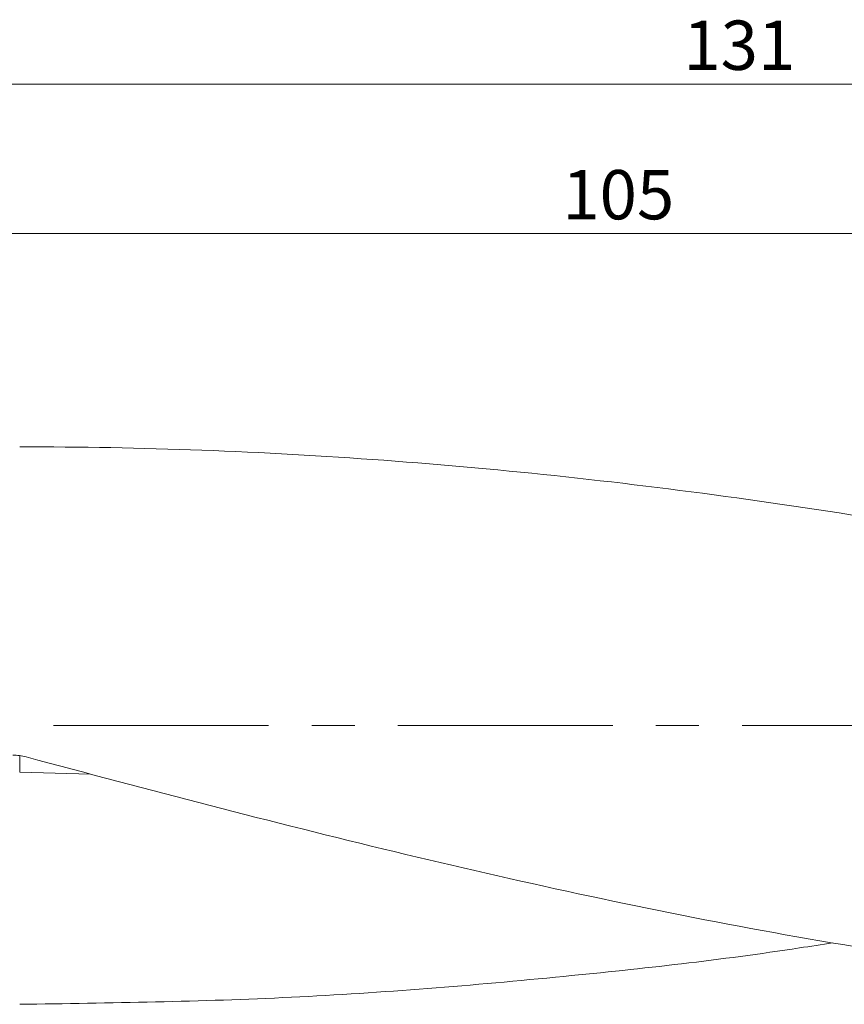
# Model space of a CAD drawing. Units: millimetres. Extents: x 5 to 292, y 5 to 205.
# Drawn here: x 31 to 80, y 71 to 129 of the extents above; entities that cross this region are included whole.
import ezdxf

# ---------------------------------------------------------------- set-up
doc = ezdxf.new("R2010")
doc.units = ezdxf.units.MM
doc.linetypes.add('CENTERX2', pattern=[20.32, 12.7, -2.54, 2.54, -2.54])
doc.styles.add('SLDTEXTSTYLE1', font='TXT', dxfattribs={"width": 0.75})
doc.dimstyles.new('SLDDIMSTYLE0', dxfattribs={"dimtxt": 2.910417, "dimasz": 4, "dimexe": 0, "dimexo": 0.0625, "dimgap": 0.727604, "dimtad": 1, "dimdec": 0, "dimrnd": 1e-09, "dimzin": 12, "dimdsep": 46, "dimtxsty": 'SLDTEXTSTYLE1', "dimsah": 1, "dimcen": 0.09, "dimadec": 0, "dimazin": 3, "dimtfac": 1, "dimtofl": 0, "dimtmove": 0, "dimatfit": 3, "dimfxl": 1, "dimfrac": 2, "dimtolj": 1, "dimtzin": 12, "dimarcsym": 0})
doc.dimstyles.new('SLDDIMSTYLE1', dxfattribs={"dimtxt": 2.910417, "dimasz": 4, "dimexe": 0, "dimexo": 0.0625, "dimgap": 0.727604, "dimtad": 1, "dimdec": 3, "dimrnd": 1e-09, "dimzin": 12, "dimdsep": 46, "dimtxsty": 'SLDTEXTSTYLE1', "dimsah": 1, "dimcen": 0.09, "dimadec": 0, "dimazin": 3, "dimtfac": 1, "dimtofl": 0, "dimtmove": 0, "dimatfit": 3, "dimfxl": 1, "dimfrac": 2, "dimtolj": 1, "dimtzin": 12, "dimarcsym": 0})

# ---------------------------------------------------------------- blocks, each defined once
blk = doc.blocks.new('_D')
at = {"color": 7, "linetype": 'Continuous', "lineweight": 0}
for p, q in [((16.288, 109.468), (16.288, 126.37)), ((147.188, 113.006), (147.188, 126.37)), ((147.188, 125.37), (16.288, 125.37))]:
    blk.add_line(p, q, dxfattribs=at)
for points in [[(16.288, 125.37), (20.288, 124.62), (20.288, 126.12)], [(147.188, 125.37), (143.188, 126.12), (143.188, 124.62)]]:
    blk.add_solid(points, dxfattribs=at)
at = {"color": 7, "linetype": 'Continuous', "lineweight": 0, "insert": (70.2, 129.122), "char_height": 2.9104, "attachment_point": 1, "style": 'SLDTEXTSTYLE1'}
blk.add_mtext('131', dxfattribs=at)
blk = doc.blocks.new('_D_1')
at = {"color": 7, "linetype": 'Continuous', "lineweight": 0}
for p, q in [((16.288, 109.468), (16.288, 117.547)), ((121.288, 117.347), (121.288, 117.547)), ((16.288, 116.547), (121.288, 116.547))]:
    blk.add_line(p, q, dxfattribs=at)
for points in [[(16.288, 116.547), (20.288, 115.797), (20.288, 117.297)], [(121.288, 116.547), (117.288, 117.297), (117.288, 115.797)]]:
    blk.add_solid(points, dxfattribs=at)
at = {"color": 7, "linetype": 'Continuous', "lineweight": 0, "insert": (63.054, 120.299), "char_height": 2.9104, "attachment_point": 1, "style": 'SLDTEXTSTYLE1'}
blk.add_mtext('105', dxfattribs=at)

msp = doc.modelspace()

# ---------------------------------------------------------------- linework, layer by layer
at = {"color": 7, "linetype": 'CENTERX2', "lineweight": 0}
msp.add_line((12.7046, 87.5055), (219.6792, 87.5055), dxfattribs=at)
at = {"color": 8, "linetype": 'Continuous', "lineweight": 15}
msp.add_line((31.0304, 84.7555), (35.213, 84.6425), dxfattribs=at)
at = {"color": 7, "linetype": 'Continuous', "lineweight": 15}
for points, knots in [([(31.0304, 103.9605), (38.2028, 103.9605), (45.3611, 103.6905), (59.6874, 102.6369), (66.8615, 101.8522), (77.6094, 100.3477), (81.1914, 99.7916), (88.3592, 98.584), (91.9463, 97.9323), (102.6976, 95.8589), (109.8581, 94.3185), (117.0304, 92.6901)], [0, 0, 0, 0, 0.25, 0.25, 0.5, 0.5, 0.625, 0.625, 0.75, 0.75, 1, 1, 1, 1]), ([(31.0304, 85.7352), (31.0304, 85.733), (31.0304, 85.7214), (31.0304, 85.6522), (31.0304, 85.5251), (31.0304, 85.404), (31.0304, 85.3434)], [0, 0, 0, 0, 0.0692406, 0.3794938, 0.6897469, 1, 1, 1, 1]), ([(118.2885, 71.0579), (111.0421, 71.1169), (103.8171, 71.5303), (92.9649, 72.6407), (89.3428, 73.0925), (82.0962, 74.1444), (78.4773, 74.7436), (71.2405, 76.0699), (67.6226, 76.7971), (60.3801, 78.3581), (56.7537, 79.1923), (45.8922, 81.8091), (38.6623, 83.7087), (31.4127, 85.653)], [0, 0, 0, 0, 0.25, 0.25, 0.375, 0.375, 0.5, 0.5, 0.625, 0.625, 0.75, 0.75, 1, 1, 1, 1]), ([(31.0304, 84.7555), (31.0304, 84.851), (31.0304, 84.9525), (31.0304, 85.1538), (31.0304, 85.2535), (31.0304, 85.3435)], [0, 0, 0, 0, 0.5, 0.5, 1, 1, 1, 1]), ([(31.0304, 71.0505), (36.3766, 71.1284), (47.0826, 71.2842), (62.4236, 72.5593), (73.0743, 73.7414), (78.3653, 74.5803), (79.0216, 74.6843)], [0, 0, 0, 0, 0.33419454, 0.66924536, 0.95897411, 1, 1, 1, 1])]:
    msp.add_open_spline(points, degree=3, knots=knots, dxfattribs=at)
msp.add_open_spline([(30.6346, 85.7555), (30.8985, 85.7555), (31.1579, 85.7213), (31.4127, 85.653)], degree=3, dxfattribs=at)

# ---------------------------------------------------------------- dimensions: what is measured, and where the dimension line sits
at = {"color": 7, "linetype": 'Continuous', "lineweight": 0}
for base, p1, p2, dimstyle, picture, middle in [((16.2875, 125.3703), (147.1875, 112.0055), (16.2875, 108.4679), 'SLDDIMSTYLE0', '_D', (73.4256, 125.3703)), ((121.2875, 116.5473), (16.2875, 108.4679), (121.2875, 116.3472), 'SLDDIMSTYLE1', '_D_1', (66.2793, 116.5473))]:
    dim = msp.add_linear_dim(base=base, p1=p1, p2=p2, dimstyle=dimstyle, dxfattribs=at)
    dim.commit()
    dim.dimension.update_dxf_attribs({"geometry": picture, "text_midpoint": middle, "dimtype": 160})

doc.saveas('drawing.dxf')
